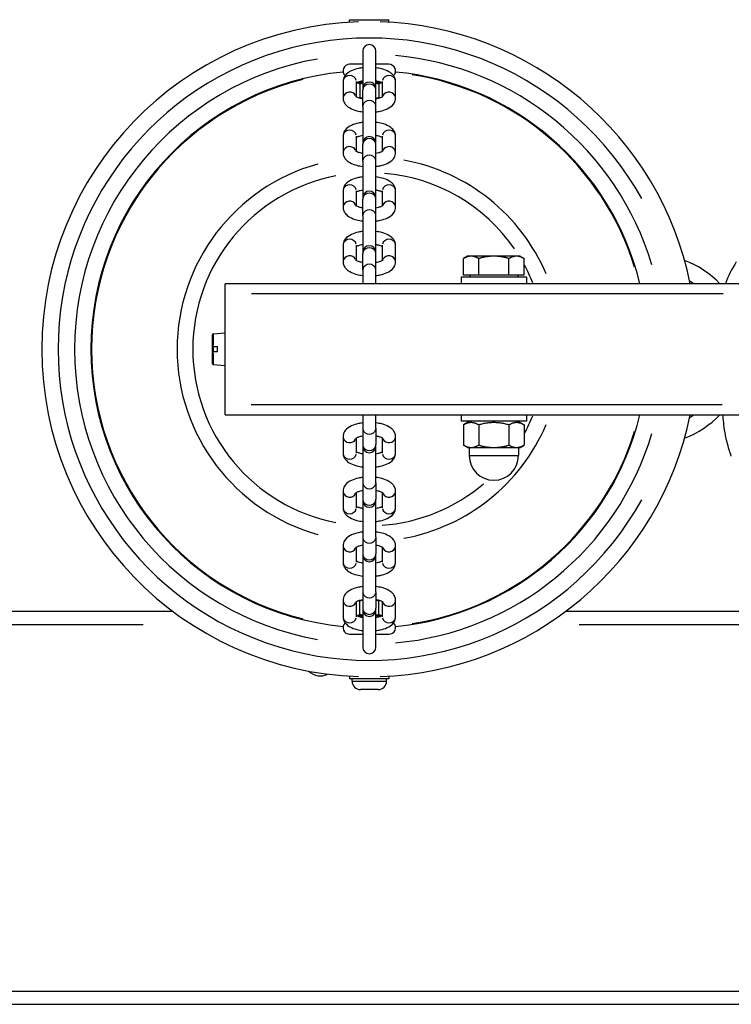
# Model space of a CAD drawing. Units: millimetres. Extents: x -1880 to 1880, y -2080 to 1830.
# Drawn here: x -57 to 160, y 60 to 361 of the extents above; entities that cross this region are included whole.
import ezdxf

# ---------------------------------------------------------------- set-up
doc = ezdxf.new("R2010")
doc.units = ezdxf.units.MM
doc.header["$LTSCALE"] = 35
doc.layers.add('SW_Toestellen', color=2, linetype='Continuous')

msp = doc.modelspace()

# ---------------------------------------------------------------- linework, layer by layer
at = {"layer": 'SW_Toestellen'}
for p, q in [((44, 360.6), (56, 360.6)), ((44, 359.82), (44, 360.6)), ((56, 359.82), (56, 360.6)), ((48, 351), (48, 339.57)), ((52, 339.57), (52, 351)), ((48, 347), (44, 347)), ((56, 347), (52, 347)), ((42, 341.71), (42, 336.67)), ((46, 341.71), (46, 337.12)), ((48, 341.4), (46.27, 341.4)), ((47, 341.66), (47, 341.4)), ((47.11, 340.95), (47.11, 336.85)), ((53.73, 341.4), (52, 341.4)), ((52.89, 340.95), (52.89, 336.85)), ((53, 341.66), (53, 341.4)), ((54, 337.12), (54, 341.71)), ((58, 336.67), (58, 341.71)), ((48, 339.57), (48, 339.1)), ((48, 334.07), (48, 339.1)), ((52, 339.1), (52, 339.57)), ((52, 334.07), (52, 339.1)), ((48, 334.07), (48, 322.91)), ((52, 322.91), (52, 334.07)), ((42, 325.05), (42, 320.01)), ((46, 325.05), (46, 320.46)), ((54, 320.46), (54, 325.05)), ((58, 320.01), (58, 325.05)), ((48, 322.91), (48, 322.45)), ((48, 317.41), (48, 322.45)), ((52, 322.45), (52, 322.91)), ((52, 317.41), (52, 322.45)), ((48, 317.41), (48, 306.26)), ((52, 306.26), (52, 317.41)), ((42, 308.39), (42, 303.36)), ((46, 308.39), (46, 303.8)), ((54, 303.8), (54, 308.39)), ((58, 303.36), (58, 308.39)), ((48, 306.26), (48, 305.79)), ((48, 300.75), (48, 305.79)), ((52, 305.79), (52, 306.26)), ((52, 300.75), (52, 305.79)), ((48, 300.75), (48, 289.6)), ((52, 289.6), (52, 300.75)), ((42, 291.73), (42, 286.7)), ((46, 291.73), (46, 287.15)), ((54, 287.15), (54, 291.73)), ((58, 286.7), (58, 291.73)), ((48, 289.6), (48, 289.13)), ((48, 284.09), (48, 289.13)), ((52, 289.13), (52, 289.6)), ((52, 284.09), (52, 289.13)), ((80, 288.4), (78.76, 287.69)), ((78.76, 282.6), (78.76, 287.69)), ((81.07, 288.4), (80, 288.4)), ((88, 288.4), (81.07, 288.4)), ((83.38, 282.6), (83.38, 287.69)), ((94.93, 288.4), (88, 288.4)), ((92.62, 282.6), (92.62, 287.69)), ((96, 288.4), (94.93, 288.4)), ((96, 288.4), (97.24, 287.69)), ((97.24, 282.6), (97.24, 287.69)), ((48, 284.09), (48, 280)), ((52, 280), (52, 284.09)), ((83.38, 282.6), (78.76, 282.6)), ((80.68, 282.6), (80.68, 282)), ((92.62, 282.6), (83.38, 282.6)), ((97.24, 282.6), (92.62, 282.6)), ((95.31, 282.6), (95.31, 282)), ((166, 280), (6, 280)), ((6, 277), (6, 280)), ((98, 282), (78, 282)), ((78, 282), (78, 280)), ((98, 282), (98, 280)), ((6, 243), (6, 277)), ((14, 277), (158, 277)), ((2.33, 264.68), (6, 265)), ((2.33, 264.67), (2.33, 261.12)), ((2.1, 260.8), (2.1, 264.43)), ((2.1, 260.8), (2.33, 260.8)), ((2.1, 259.2), (2.1, 260.8)), ((2.33, 259.2), (2.1, 259.2)), ((2.1, 255.57), (2.1, 259.2)), ((2.33, 260.72), (2.33, 259.28)), ((2.33, 258.88), (2.33, 255.33)), ((3.7, 259.2), (3.7, 260.8)), ((2.33, 255.32), (6, 255)), ((6, 240), (6, 243)), ((157.69, 243), (13.98, 243)), ((6, 240), (165.92, 240)), ((48, 240), (48, 235.91)), ((52, 235.91), (52, 240)), ((78, 240), (78, 238)), ((98, 238), (78, 238)), ((80.7, 238), (78.76, 236.88)), ((95.3, 238), (97.24, 236.88)), ((98, 240), (98, 238)), ((48, 235.91), (48, 230.87)), ((52, 235.91), (52, 230.87)), ((78.76, 236.88), (78.76, 230.71)), ((83.38, 236.88), (83.38, 230.71)), ((92.62, 236.88), (92.62, 230.71)), ((97.24, 236.88), (97.24, 230.71)), ((42, 233.3), (42, 228.27)), ((46, 232.85), (46, 228.27)), ((54, 228.27), (54, 232.85)), ((58, 228.27), (58, 233.3)), ((48, 230.87), (48, 230.4)), ((48, 230.4), (48, 219.25)), ((52, 230.4), (52, 230.87)), ((52, 219.25), (52, 230.4)), ((80, 230), (78.76, 230.71)), ((80, 230), (81.07, 230)), ((80.5, 230), (80.5, 227.5)), ((81.07, 230), (88, 230)), ((88, 230), (94.93, 230)), ((94.93, 230), (96, 230)), ((95.5, 230), (95.5, 227.5)), ((96, 230), (97.24, 230.71)), ((80.59, 227.5), (95.41, 227.5)), ((42, 216.64), (42, 211.61)), ((48, 219.25), (48, 214.21)), ((52, 219.25), (52, 214.21)), ((58, 211.61), (58, 216.64)), ((46, 216.2), (46, 211.61)), ((48, 214.21), (48, 213.74)), ((48, 213.74), (48, 202.59)), ((52, 213.74), (52, 214.21)), ((52, 202.59), (52, 213.74)), ((54, 211.61), (54, 216.2)), ((48, 202.59), (48, 197.55)), ((52, 202.59), (52, 197.55)), ((42, 199.99), (42, 194.95)), ((46, 199.54), (46, 194.95)), ((54, 194.95), (54, 199.54)), ((58, 194.95), (58, 199.99)), ((48, 197.55), (48, 197.09)), ((48, 197.09), (48, 185.93)), ((52, 197.09), (52, 197.55)), ((52, 185.93), (52, 197.09)), ((48, 185.93), (48, 180.9)), ((52, 185.93), (52, 180.9)), ((42, 183.33), (42, 178.29)), ((46, 182.88), (46, 178.29)), ((47.11, 179.05), (47.11, 183.15)), ((48, 180.9), (48, 180.43)), ((48, 180.43), (48, 169)), ((52, 180.43), (52, 180.9)), ((52, 169), (52, 180.43)), ((52.89, 179.05), (52.89, 183.15)), ((54, 178.29), (54, 182.88)), ((58, 178.29), (58, 183.33)), ((-260, 180), (-10, 180)), ((46.27, 178.6), (48, 178.6)), ((47, 178.34), (47, 178.6)), ((52, 178.6), (53.73, 178.6)), ((53, 178.34), (53, 178.6)), ((110, 180), (218.68, 180)), ((-285.21, 176), (-19.05, 176)), ((114.05, 176), (290.21, 176)), ((44, 173), (48, 173)), ((52, 173), (56, 173)), ((44, 160.18), (44, 159.4)), ((56, 159.4), (44, 159.4)), ((44.75, 158.66), (44.75, 159.4)), ((55.25, 158.66), (55.25, 159.4)), ((56, 160.18), (56, 159.4)), ((44.81, 158.66), (55.19, 158.66)), ((52.69, 156.1), (47.31, 156.1)), ((-270, 64), (270, 64)), ((-260, 60), (260, 60))]:
    msp.add_line(p, q, dxfattribs=at)
for centre, radius, start, end in [((50, 260), 100, 91.9006, 268.0994), ((50, 260), 100, 11.537, 88.0994), ((50, 260), 95, 28.9379, 331.0621), ((50, 351), 2, 0, 180), ((50, 260), 90, 16.6339, 84.9323), ((50, 260), 90, 100.146, 259.854), ((44, 345), 2, 90, 226.7349), ((56, 345), 2, 313.2651, 90), ((50, 260), 85, 95.3767, 264.6233), ((50, 260), 85, 13.609, 84.6233), ((50, 260), 84.78, 17.1945, 81.0953), ((50, 260), 84.78, 103.8192, 256.1808), ((50, 339.57), 2, 0, 180), ((50, 322.91), 2, 0, 180), ((50, 260), 58.67, 105.5128, 254.4872), ((50, 260), 58.67, 23.0724, 79.6219), ((50, 260), 53.89, 100.9143, 259.0857), ((50, 260), 53.89, 34.6079, 85.0696), ((50, 306.26), 2, 0, 180), ((50, 289.6), 2, 0, 180), ((50, 260), 53.89, 22.135, 28.4172), ((136, 260), 29, 43.6028, 69.3016), ((2.35, 264.43), 0.25, 95, 180), ((2.35, 255.57), 0.25, 180, 265), ((50, 260), 100, 271.9006, 348.463), ((50, 260), 85, 275.3767, 346.391), ((50, 260), 53.89, 331.5828, 337.865), ((136, 260), 29, 290.6984, 316.3972), ((50, 260), 58.67, 280.3781, 336.9276), ((50, 260), 84.78, 278.9047, 342.8055), ((50, 260), 90, 275.0677, 343.3661), ((50, 230.4), 2, 180, 0), ((88, 227.5), 7.5, 180, 0), ((50, 260), 53.89, 274.1394, 310.363), ((50, 213.74), 2, 180, 0), ((50, 197.09), 2, 180, 0), ((50, 180.43), 2, 180, 0), ((44, 175), 2, 133.2651, 270), ((56, 175), 2, 270, 46.7349), ((50, 169), 2, 180, 0), ((35, 165), 4.75, 223.7925, 298.2623), ((47.31, 158.66), 2.56, 180, 270), ((52.69, 158.66), 2.56, 270, 0)]:
    msp.add_arc(centre, radius, start, end, dxfattribs=at)
for centre, major_axis, start_param, end_param in [((44, 341.71), (-2, 0), 3.298672, 6.126106), ((56, 341.71), (2, 0), 0.15708, 2.984513), ((50, 339.1), (2, 0), 0.15708, 2.984513), ((44, 336.67), (-2, 0), 3.55557, 6.139627), ((56, 336.67), (2, 0), 0.143559, 2.727615), ((50, 334.07), (2, 0), 0.15708, 2.984513), ((44, 325.05), (-2, 0), 3.298672, 6.126106), ((56, 325.05), (2, 0), 0.15708, 2.984513), ((44, 320.01), (-2, 0), 3.55557, 6.139627), ((50, 322.45), (2, 0), 0.15708, 2.984513), ((56, 320.01), (2, 0), 0.143559, 2.727615), ((50, 317.41), (2, 0), 0.15708, 2.984513), ((44, 308.39), (-2, 0), 3.298672, 6.126106), ((56, 308.39), (2, 0), 0.15708, 2.984513), ((50, 305.79), (2, 0), 0.15708, 2.984513), ((44, 303.36), (-2, 0), 3.55557, 6.139627), ((56, 303.36), (2, 0), 0.143559, 2.727615), ((50, 300.75), (2, 0), 0.15708, 2.984513), ((44, 291.73), (-2, 0), 3.298672, 6.126106), ((56, 291.73), (2, 0), 0.15708, 2.984513), ((44, 286.7), (-2, 0), 3.55557, 6.139627), ((50, 289.13), (2, 0), 0.15708, 2.984513), ((56, 286.7), (2, 0), 0.143559, 2.727615), ((50, 284.09), (2, 0), 0.15708, 2.984513), ((50, 235.91), (-2, 0), 0.15708, 2.984513), ((44, 233.3), (-2, 0), 0.143559, 2.727615), ((56, 233.3), (2, 0), 3.55557, 6.139627), ((50, 230.87), (-2, 0), 0.15708, 2.984513), ((44, 228.27), (-2, 0), 0.15708, 2.984513), ((56, 228.27), (2, 0), 3.298672, 6.126106), ((50, 219.25), (-2, 0), 0.15708, 2.984513), ((44, 216.64), (-2, 0), 0.143559, 2.727615), ((50, 214.21), (-2, 0), 0.15708, 2.984513), ((56, 216.64), (2, 0), 3.55557, 6.139627), ((44, 211.61), (-2, 0), 0.15708, 2.984513), ((56, 211.61), (2, 0), 3.298672, 6.126106), ((50, 202.59), (-2, 0), 0.15708, 2.984513), ((44, 199.99), (-2, 0), 0.143559, 2.727615), ((56, 199.99), (2, 0), 3.55557, 6.139627), ((50, 197.55), (-2, 0), 0.15708, 2.984513), ((44, 194.95), (-2, 0), 0.15708, 2.984513), ((56, 194.95), (2, 0), 3.298672, 6.126106), ((50, 185.93), (-2, 0), 0.15708, 2.984513), ((44, 183.33), (-2, 0), 0.143559, 2.727615), ((50, 180.9), (-2, 0), 0.15708, 2.984513), ((56, 183.33), (2, 0), 3.55557, 6.139627), ((44, 178.29), (-2, 0), 0.15708, 2.984513), ((56, 178.29), (2, 0), 3.298672, 6.126106)]:
    msp.add_ellipse(centre, major_axis=major_axis, ratio=0.921916, start_param=start_param, end_param=end_param, dxfattribs=at)
for points, knots in [([(48, 345.91), (47.55, 345.86), (47.1, 345.79), (45.91, 345.53), (45.19, 345.31), (43.83, 344.67), (43.17, 344.26), (42.35, 343.18), (42.11, 342.68), (42.01, 341.98), (42, 341.84), (42, 341.71)], [5.0107, 5.0107, 5.0107, 5.0107, 5.218031, 5.218031, 5.590191, 5.590191, 5.99708, 5.99708, 6.228714, 6.228714, 6.283185, 6.283185, 6.283185, 6.283185]), ([(58, 341.71), (58, 342.09), (57.92, 342.47), (57.63, 343.19), (57.41, 343.51), (56.82, 344.18), (56.42, 344.48), (55.34, 345.11), (54.61, 345.38), (53.24, 345.73), (52.63, 345.84), (52, 345.91)], [3.141593, 3.141593, 3.141593, 3.141593, 3.29572, 3.29572, 3.471717, 3.471717, 3.729333, 3.729333, 4.126479, 4.126479, 4.414078, 4.414078, 4.414078, 4.414078]), ([(48, 341.88), (47.7, 341.83), (47.43, 341.77), (46.83, 341.62), (46.54, 341.52), (46.18, 341.36), (46.08, 341.31), (46, 341.26)], [5.1095422, 5.1095422, 5.1095422, 5.1095422, 5.3001813, 5.3001813, 5.5577822, 5.5577822, 5.7026745, 5.7026745, 5.7026745, 5.7026745]), ([(54, 341.26), (53.98, 341.27), (53.96, 341.28), (53.81, 341.36), (53.64, 341.44), (53.17, 341.61), (52.87, 341.7), (52.37, 341.81), (52.19, 341.85), (52, 341.88)], [3.7221035, 3.7221035, 3.7221035, 3.7221035, 3.7555766, 3.7555766, 3.9582706, 3.9582706, 4.1952946, 4.1952946, 4.3152358, 4.3152358, 4.3152358, 4.3152358]), ([(45.82, 337.25), (45.82, 337.25), (45.83, 337.24), (45.88, 337.2), (45.95, 337.14), (46.19, 337.01), (46.36, 336.93), (46.83, 336.77), (47.13, 336.68), (47.63, 336.57), (47.81, 336.53), (48, 336.5)], [0.3598787, 0.3598787, 0.3598787, 0.3598787, 0.440596, 0.440596, 0.6139839, 0.6139839, 0.8166779, 0.8166779, 1.0537019, 1.0537019, 1.1736432, 1.1736432, 1.1736432, 1.1736432]), ([(52, 336.5), (52.3, 336.55), (52.57, 336.61), (53.17, 336.76), (53.46, 336.86), (53.88, 337.05), (54.03, 337.13), (54.16, 337.22), (54.18, 337.25), (54.18, 337.25)], [1.9679495, 1.9679495, 1.9679495, 1.9679495, 2.1585887, 2.1585887, 2.4161896, 2.4161896, 2.6387885, 2.6387885, 2.781714, 2.781714, 2.781714, 2.781714]), ([(42, 336.67), (42, 336.29), (42.08, 335.91), (42.37, 335.19), (42.59, 334.86), (43.18, 334.2), (43.58, 333.9), (44.66, 333.27), (45.39, 333), (46.76, 332.65), (47.37, 332.54), (48, 332.46)], [0, 0, 0, 0, 0.154127, 0.154127, 0.330124, 0.330124, 0.58774, 0.58774, 0.984886, 0.984886, 1.272485, 1.272485, 1.272485, 1.272485]), ([(52, 332.46), (52.45, 332.52), (52.9, 332.59), (54.09, 332.85), (54.81, 333.07), (56.17, 333.71), (56.83, 334.12), (57.65, 335.2), (57.89, 335.7), (57.99, 336.4), (58, 336.54), (58, 336.67)], [1.869107, 1.869107, 1.869107, 1.869107, 2.076438, 2.076438, 2.448598, 2.448598, 2.855487, 2.855487, 3.087121, 3.087121, 3.141593, 3.141593, 3.141593, 3.141593]), ([(48, 329.26), (47.55, 329.2), (47.1, 329.13), (45.91, 328.87), (45.19, 328.65), (43.83, 328.01), (43.17, 327.6), (42.35, 326.52), (42.11, 326.02), (42.01, 325.32), (42, 325.19), (42, 325.05)], [5.0107, 5.0107, 5.0107, 5.0107, 5.218031, 5.218031, 5.590191, 5.590191, 5.99708, 5.99708, 6.228714, 6.228714, 6.283185, 6.283185, 6.283185, 6.283185]), ([(58, 325.05), (58, 325.43), (57.92, 325.82), (57.63, 326.53), (57.41, 326.86), (56.82, 327.52), (56.42, 327.82), (55.34, 328.45), (54.61, 328.72), (53.24, 329.07), (52.63, 329.18), (52, 329.26)], [3.141593, 3.141593, 3.141593, 3.141593, 3.29572, 3.29572, 3.471717, 3.471717, 3.729333, 3.729333, 4.126479, 4.126479, 4.414078, 4.414078, 4.414078, 4.414078]), ([(48, 325.22), (47.7, 325.17), (47.43, 325.11), (46.83, 324.96), (46.54, 324.86), (46.18, 324.7), (46.08, 324.65), (46, 324.6)], [5.1095422, 5.1095422, 5.1095422, 5.1095422, 5.3001813, 5.3001813, 5.5577822, 5.5577822, 5.7026745, 5.7026745, 5.7026745, 5.7026745]), ([(54, 324.6), (53.98, 324.61), (53.96, 324.62), (53.81, 324.71), (53.64, 324.79), (53.17, 324.96), (52.87, 325.04), (52.37, 325.15), (52.19, 325.19), (52, 325.22)], [3.7221035, 3.7221035, 3.7221035, 3.7221035, 3.7555766, 3.7555766, 3.9582706, 3.9582706, 4.1952946, 4.1952946, 4.3152358, 4.3152358, 4.3152358, 4.3152358]), ([(42, 320.01), (42, 319.63), (42.08, 319.25), (42.37, 318.53), (42.59, 318.21), (43.18, 317.54), (43.58, 317.24), (44.66, 316.61), (45.39, 316.34), (46.76, 315.99), (47.37, 315.88), (48, 315.81)], [0, 0, 0, 0, 0.154127, 0.154127, 0.330124, 0.330124, 0.58774, 0.58774, 0.984886, 0.984886, 1.272485, 1.272485, 1.272485, 1.272485]), ([(45.82, 320.59), (45.82, 320.59), (45.83, 320.58), (45.88, 320.54), (45.95, 320.49), (46.19, 320.36), (46.36, 320.28), (46.83, 320.11), (47.13, 320.02), (47.63, 319.91), (47.81, 319.87), (48, 319.84)], [0.3598787, 0.3598787, 0.3598787, 0.3598787, 0.440596, 0.440596, 0.6139839, 0.6139839, 0.8166779, 0.8166779, 1.0537019, 1.0537019, 1.1736432, 1.1736432, 1.1736432, 1.1736432]), ([(52, 319.84), (52.3, 319.89), (52.57, 319.95), (53.17, 320.1), (53.46, 320.21), (53.88, 320.39), (54.03, 320.47), (54.16, 320.56), (54.18, 320.59), (54.18, 320.59)], [1.9679495, 1.9679495, 1.9679495, 1.9679495, 2.1585887, 2.1585887, 2.4161896, 2.4161896, 2.6387885, 2.6387885, 2.781714, 2.781714, 2.781714, 2.781714]), ([(52, 315.81), (52.45, 315.86), (52.9, 315.93), (54.09, 316.19), (54.81, 316.41), (56.17, 317.05), (56.83, 317.46), (57.65, 318.54), (57.89, 319.04), (57.99, 319.74), (58, 319.88), (58, 320.01)], [1.869107, 1.869107, 1.869107, 1.869107, 2.076438, 2.076438, 2.448598, 2.448598, 2.855487, 2.855487, 3.087121, 3.087121, 3.141593, 3.141593, 3.141593, 3.141593]), ([(48, 312.6), (47.55, 312.55), (47.1, 312.47), (45.91, 312.22), (45.19, 311.99), (43.83, 311.36), (43.17, 310.94), (42.35, 309.87), (42.11, 309.36), (42.01, 308.66), (42, 308.53), (42, 308.39)], [5.0107, 5.0107, 5.0107, 5.0107, 5.218031, 5.218031, 5.590191, 5.590191, 5.99708, 5.99708, 6.228714, 6.228714, 6.283185, 6.283185, 6.283185, 6.283185]), ([(58, 308.39), (58, 308.78), (57.92, 309.16), (57.63, 309.88), (57.41, 310.2), (56.82, 310.87), (56.42, 311.16), (55.34, 311.79), (54.61, 312.06), (53.24, 312.41), (52.63, 312.52), (52, 312.6)], [3.141593, 3.141593, 3.141593, 3.141593, 3.29572, 3.29572, 3.471717, 3.471717, 3.729333, 3.729333, 4.126479, 4.126479, 4.414078, 4.414078, 4.414078, 4.414078]), ([(48, 308.56), (47.7, 308.51), (47.43, 308.45), (46.83, 308.3), (46.54, 308.2), (46.18, 308.05), (46.08, 307.99), (46, 307.94)], [5.1095422, 5.1095422, 5.1095422, 5.1095422, 5.3001813, 5.3001813, 5.5577822, 5.5577822, 5.7026745, 5.7026745, 5.7026745, 5.7026745]), ([(54, 307.94), (53.98, 307.96), (53.96, 307.97), (53.81, 308.05), (53.64, 308.13), (53.17, 308.3), (52.87, 308.38), (52.37, 308.5), (52.19, 308.53), (52, 308.56)], [3.7221035, 3.7221035, 3.7221035, 3.7221035, 3.7555766, 3.7555766, 3.9582706, 3.9582706, 4.1952946, 4.1952946, 4.3152358, 4.3152358, 4.3152358, 4.3152358]), ([(45.82, 303.93), (45.82, 303.93), (45.83, 303.92), (45.88, 303.88), (45.95, 303.83), (46.19, 303.7), (46.36, 303.62), (46.83, 303.45), (47.13, 303.36), (47.63, 303.25), (47.81, 303.22), (48, 303.19)], [0.3598787, 0.3598787, 0.3598787, 0.3598787, 0.440596, 0.440596, 0.6139839, 0.6139839, 0.8166779, 0.8166779, 1.0537019, 1.0537019, 1.1736432, 1.1736432, 1.1736432, 1.1736432]), ([(52, 303.19), (52.3, 303.23), (52.57, 303.29), (53.17, 303.45), (53.46, 303.55), (53.88, 303.73), (54.03, 303.81), (54.16, 303.91), (54.18, 303.93), (54.18, 303.93)], [1.9679495, 1.9679495, 1.9679495, 1.9679495, 2.1585887, 2.1585887, 2.4161896, 2.4161896, 2.6387885, 2.6387885, 2.781714, 2.781714, 2.781714, 2.781714]), ([(42, 303.36), (42, 302.97), (42.08, 302.59), (42.37, 301.87), (42.59, 301.55), (43.18, 300.88), (43.58, 300.59), (44.66, 299.96), (45.39, 299.69), (46.76, 299.33), (47.37, 299.22), (48, 299.15)], [0, 0, 0, 0, 0.154127, 0.154127, 0.330124, 0.330124, 0.58774, 0.58774, 0.984886, 0.984886, 1.272485, 1.272485, 1.272485, 1.272485]), ([(52, 299.15), (52.45, 299.2), (52.9, 299.27), (54.09, 299.53), (54.81, 299.75), (56.17, 300.39), (56.83, 300.8), (57.65, 301.88), (57.89, 302.38), (57.99, 303.08), (58, 303.22), (58, 303.36)], [1.869107, 1.869107, 1.869107, 1.869107, 2.076438, 2.076438, 2.448598, 2.448598, 2.855487, 2.855487, 3.087121, 3.087121, 3.141593, 3.141593, 3.141593, 3.141593]), ([(48, 295.94), (47.55, 295.89), (47.1, 295.81), (45.91, 295.56), (45.19, 295.33), (43.83, 294.7), (43.17, 294.29), (42.35, 293.21), (42.11, 292.71), (42.01, 292.01), (42, 291.87), (42, 291.73)], [5.0107, 5.0107, 5.0107, 5.0107, 5.218031, 5.218031, 5.590191, 5.590191, 5.99708, 5.99708, 6.228714, 6.228714, 6.283185, 6.283185, 6.283185, 6.283185]), ([(58, 291.73), (58, 292.12), (57.92, 292.5), (57.63, 293.22), (57.41, 293.54), (56.82, 294.21), (56.42, 294.5), (55.34, 295.13), (54.61, 295.4), (53.24, 295.76), (52.63, 295.87), (52, 295.94)], [3.141593, 3.141593, 3.141593, 3.141593, 3.29572, 3.29572, 3.471717, 3.471717, 3.729333, 3.729333, 4.126479, 4.126479, 4.414078, 4.414078, 4.414078, 4.414078]), ([(48, 291.9), (47.7, 291.86), (47.43, 291.8), (46.83, 291.64), (46.54, 291.54), (46.18, 291.39), (46.08, 291.33), (46, 291.29)], [5.1095422, 5.1095422, 5.1095422, 5.1095422, 5.3001813, 5.3001813, 5.5577822, 5.5577822, 5.7026745, 5.7026745, 5.7026745, 5.7026745]), ([(54, 291.29), (53.98, 291.3), (53.96, 291.31), (53.81, 291.39), (53.64, 291.47), (53.17, 291.64), (52.87, 291.73), (52.37, 291.84), (52.19, 291.87), (52, 291.9)], [3.7221035, 3.7221035, 3.7221035, 3.7221035, 3.7555766, 3.7555766, 3.9582706, 3.9582706, 4.1952946, 4.1952946, 4.3152358, 4.3152358, 4.3152358, 4.3152358]), ([(42, 286.7), (42, 286.31), (42.08, 285.93), (42.37, 285.21), (42.59, 284.89), (43.18, 284.22), (43.58, 283.93), (44.66, 283.3), (45.39, 283.03), (46.76, 282.68), (47.37, 282.57), (48, 282.49)], [0, 0, 0, 0, 0.154127, 0.154127, 0.330124, 0.330124, 0.58774, 0.58774, 0.984886, 0.984886, 1.272485, 1.272485, 1.272485, 1.272485]), ([(45.82, 287.27), (45.82, 287.27), (45.83, 287.26), (45.88, 287.22), (45.95, 287.17), (46.19, 287.04), (46.36, 286.96), (46.83, 286.79), (47.13, 286.7), (47.63, 286.59), (47.81, 286.56), (48, 286.53)], [0.3598787, 0.3598787, 0.3598787, 0.3598787, 0.440596, 0.440596, 0.6139839, 0.6139839, 0.8166779, 0.8166779, 1.0537019, 1.0537019, 1.1736432, 1.1736432, 1.1736432, 1.1736432]), ([(52, 286.53), (52.3, 286.58), (52.57, 286.63), (53.17, 286.79), (53.46, 286.89), (53.88, 287.07), (54.03, 287.16), (54.16, 287.25), (54.18, 287.27), (54.18, 287.27)], [1.9679495, 1.9679495, 1.9679495, 1.9679495, 2.1585887, 2.1585887, 2.4161896, 2.4161896, 2.6387885, 2.6387885, 2.781714, 2.781714, 2.781714, 2.781714]), ([(52, 282.49), (52.45, 282.54), (52.9, 282.62), (54.09, 282.87), (54.81, 283.1), (56.17, 283.73), (56.83, 284.15), (57.65, 285.22), (57.89, 285.73), (57.99, 286.43), (58, 286.56), (58, 286.7)], [1.869107, 1.869107, 1.869107, 1.869107, 2.076438, 2.076438, 2.448598, 2.448598, 2.855487, 2.855487, 3.087121, 3.087121, 3.141593, 3.141593, 3.141593, 3.141593]), ([(48, 237.51), (47.55, 237.46), (47.1, 237.38), (45.91, 237.13), (45.19, 236.9), (43.83, 236.27), (43.17, 235.85), (42.35, 234.78), (42.11, 234.27), (42.01, 233.57), (42, 233.44), (42, 233.3)], [1.869107, 1.869107, 1.869107, 1.869107, 2.076438, 2.076438, 2.448598, 2.448598, 2.855487, 2.855487, 3.087121, 3.087121, 3.141593, 3.141593, 3.141593, 3.141593]), ([(58, 233.3), (58, 233.69), (57.92, 234.07), (57.63, 234.79), (57.41, 235.11), (56.82, 235.78), (56.42, 236.07), (55.34, 236.7), (54.61, 236.97), (53.24, 237.32), (52.63, 237.43), (52, 237.51)], [0, 0, 0, 0, 0.154127, 0.154127, 0.330124, 0.330124, 0.58774, 0.58774, 0.984886, 0.984886, 1.272485, 1.272485, 1.272485, 1.272485]), ([(160.5, 227.37), (160.24, 228.07), (160.05, 228.65), (159.3, 231.06), (159.01, 232.41), (158.31, 236.03), (158.12, 237.85), (157.98, 239.65), (157.96, 239.83), (157.95, 240)], [123.490103, 123.490103, 123.490103, 123.490103, 124.416663, 124.416663, 127.614212, 127.614212, 133.760732, 133.760732, 134.452094, 134.452094, 134.452094, 134.452094]), ([(48, 233.47), (47.7, 233.42), (47.43, 233.37), (46.83, 233.21), (46.54, 233.11), (46.12, 232.93), (45.97, 232.84), (45.84, 232.75), (45.82, 232.73), (45.82, 232.73)], [1.9679495, 1.9679495, 1.9679495, 1.9679495, 2.1585887, 2.1585887, 2.4161896, 2.4161896, 2.6387885, 2.6387885, 2.781714, 2.781714, 2.781714, 2.781714]), ([(54.18, 232.73), (54.18, 232.73), (54.17, 232.74), (54.12, 232.78), (54.05, 232.83), (53.81, 232.96), (53.64, 233.04), (53.17, 233.21), (52.87, 233.3), (52.37, 233.41), (52.19, 233.44), (52, 233.47)], [0.3598787, 0.3598787, 0.3598787, 0.3598787, 0.440596, 0.440596, 0.6139839, 0.6139839, 0.8166779, 0.8166779, 1.0537019, 1.0537019, 1.1736432, 1.1736432, 1.1736432, 1.1736432]), ([(46, 228.71), (46.02, 228.7), (46.04, 228.69), (46.19, 228.61), (46.36, 228.53), (46.83, 228.36), (47.13, 228.27), (47.63, 228.16), (47.81, 228.13), (48, 228.1)], [3.7221035, 3.7221035, 3.7221035, 3.7221035, 3.7555766, 3.7555766, 3.9582706, 3.9582706, 4.1952946, 4.1952946, 4.3152358, 4.3152358, 4.3152358, 4.3152358]), ([(52, 228.1), (52.3, 228.14), (52.57, 228.2), (53.17, 228.36), (53.46, 228.46), (53.82, 228.61), (53.92, 228.67), (54, 228.71)], [5.1095422, 5.1095422, 5.1095422, 5.1095422, 5.3001813, 5.3001813, 5.5577822, 5.5577822, 5.7026745, 5.7026745, 5.7026745, 5.7026745]), ([(42, 228.27), (42, 227.88), (42.08, 227.5), (42.37, 226.78), (42.59, 226.46), (43.18, 225.79), (43.58, 225.5), (44.66, 224.87), (45.39, 224.6), (46.76, 224.24), (47.37, 224.13), (48, 224.06)], [3.141593, 3.141593, 3.141593, 3.141593, 3.29572, 3.29572, 3.471717, 3.471717, 3.729333, 3.729333, 4.126479, 4.126479, 4.414078, 4.414078, 4.414078, 4.414078]), ([(52, 224.06), (52.45, 224.11), (52.9, 224.19), (54.09, 224.44), (54.81, 224.67), (56.17, 225.3), (56.83, 225.71), (57.65, 226.79), (57.89, 227.29), (57.99, 227.99), (58, 228.13), (58, 228.27)], [5.0107, 5.0107, 5.0107, 5.0107, 5.218031, 5.218031, 5.590191, 5.590191, 5.99708, 5.99708, 6.228714, 6.228714, 6.283185, 6.283185, 6.283185, 6.283185]), ([(48, 220.85), (47.55, 220.8), (47.1, 220.73), (45.91, 220.47), (45.19, 220.25), (43.83, 219.61), (43.17, 219.2), (42.35, 218.12), (42.11, 217.62), (42.01, 216.92), (42, 216.78), (42, 216.64)], [1.869107, 1.869107, 1.869107, 1.869107, 2.076438, 2.076438, 2.448598, 2.448598, 2.855487, 2.855487, 3.087121, 3.087121, 3.141593, 3.141593, 3.141593, 3.141593]), ([(58, 216.64), (58, 217.03), (57.92, 217.41), (57.63, 218.13), (57.41, 218.45), (56.82, 219.12), (56.42, 219.41), (55.34, 220.04), (54.61, 220.31), (53.24, 220.67), (52.63, 220.78), (52, 220.85)], [0, 0, 0, 0, 0.154127, 0.154127, 0.330124, 0.330124, 0.58774, 0.58774, 0.984886, 0.984886, 1.272485, 1.272485, 1.272485, 1.272485]), ([(48, 216.81), (47.7, 216.77), (47.43, 216.71), (46.83, 216.55), (46.54, 216.45), (46.12, 216.27), (45.97, 216.19), (45.84, 216.09), (45.82, 216.07), (45.82, 216.07)], [1.9679495, 1.9679495, 1.9679495, 1.9679495, 2.1585887, 2.1585887, 2.4161896, 2.4161896, 2.6387885, 2.6387885, 2.781714, 2.781714, 2.781714, 2.781714]), ([(54.18, 216.07), (54.18, 216.07), (54.17, 216.08), (54.12, 216.12), (54.05, 216.17), (53.81, 216.3), (53.64, 216.38), (53.17, 216.55), (52.87, 216.64), (52.37, 216.75), (52.19, 216.78), (52, 216.81)], [0.3598787, 0.3598787, 0.3598787, 0.3598787, 0.440596, 0.440596, 0.6139839, 0.6139839, 0.8166779, 0.8166779, 1.0537019, 1.0537019, 1.1736432, 1.1736432, 1.1736432, 1.1736432]), ([(42, 211.61), (42, 211.22), (42.08, 210.84), (42.37, 210.12), (42.59, 209.8), (43.18, 209.13), (43.58, 208.84), (44.66, 208.21), (45.39, 207.94), (46.76, 207.59), (47.37, 207.48), (48, 207.4)], [3.141593, 3.141593, 3.141593, 3.141593, 3.29572, 3.29572, 3.471717, 3.471717, 3.729333, 3.729333, 4.126479, 4.126479, 4.414078, 4.414078, 4.414078, 4.414078]), ([(46, 212.06), (46.02, 212.04), (46.04, 212.03), (46.19, 211.95), (46.36, 211.87), (46.83, 211.7), (47.13, 211.62), (47.63, 211.5), (47.81, 211.47), (48, 211.44)], [3.7221035, 3.7221035, 3.7221035, 3.7221035, 3.7555766, 3.7555766, 3.9582706, 3.9582706, 4.1952946, 4.1952946, 4.3152358, 4.3152358, 4.3152358, 4.3152358]), ([(52, 211.44), (52.3, 211.49), (52.57, 211.55), (53.17, 211.7), (53.46, 211.8), (53.82, 211.95), (53.92, 212.01), (54, 212.06)], [5.1095422, 5.1095422, 5.1095422, 5.1095422, 5.3001813, 5.3001813, 5.5577822, 5.5577822, 5.7026745, 5.7026745, 5.7026745, 5.7026745]), ([(52, 207.4), (52.45, 207.45), (52.9, 207.53), (54.09, 207.78), (54.81, 208.01), (56.17, 208.64), (56.83, 209.06), (57.65, 210.13), (57.89, 210.64), (57.99, 211.34), (58, 211.47), (58, 211.61)], [5.0107, 5.0107, 5.0107, 5.0107, 5.218031, 5.218031, 5.590191, 5.590191, 5.99708, 5.99708, 6.228714, 6.228714, 6.283185, 6.283185, 6.283185, 6.283185]), ([(48, 204.19), (47.55, 204.14), (47.1, 204.07), (45.91, 203.81), (45.19, 203.59), (43.83, 202.95), (43.17, 202.54), (42.35, 201.46), (42.11, 200.96), (42.01, 200.26), (42, 200.12), (42, 199.99)], [1.869107, 1.869107, 1.869107, 1.869107, 2.076438, 2.076438, 2.448598, 2.448598, 2.855487, 2.855487, 3.087121, 3.087121, 3.141593, 3.141593, 3.141593, 3.141593]), ([(58, 199.99), (58, 200.37), (57.92, 200.75), (57.63, 201.47), (57.41, 201.79), (56.82, 202.46), (56.42, 202.76), (55.34, 203.39), (54.61, 203.66), (53.24, 204.01), (52.63, 204.12), (52, 204.19)], [0, 0, 0, 0, 0.154127, 0.154127, 0.330124, 0.330124, 0.58774, 0.58774, 0.984886, 0.984886, 1.272485, 1.272485, 1.272485, 1.272485]), ([(48, 200.16), (47.7, 200.11), (47.43, 200.05), (46.83, 199.9), (46.54, 199.79), (46.12, 199.61), (45.97, 199.53), (45.84, 199.44), (45.82, 199.41), (45.82, 199.41)], [1.9679495, 1.9679495, 1.9679495, 1.9679495, 2.1585887, 2.1585887, 2.4161896, 2.4161896, 2.6387885, 2.6387885, 2.781714, 2.781714, 2.781714, 2.781714]), ([(54.18, 199.41), (54.18, 199.41), (54.17, 199.42), (54.12, 199.46), (54.05, 199.51), (53.81, 199.64), (53.64, 199.72), (53.17, 199.89), (52.87, 199.98), (52.37, 200.09), (52.19, 200.13), (52, 200.16)], [0.3598787, 0.3598787, 0.3598787, 0.3598787, 0.440596, 0.440596, 0.6139839, 0.6139839, 0.8166779, 0.8166779, 1.0537019, 1.0537019, 1.1736432, 1.1736432, 1.1736432, 1.1736432]), ([(46, 195.4), (46.02, 195.39), (46.04, 195.38), (46.19, 195.29), (46.36, 195.21), (46.83, 195.04), (47.13, 194.96), (47.63, 194.85), (47.81, 194.81), (48, 194.78)], [3.7221035, 3.7221035, 3.7221035, 3.7221035, 3.7555766, 3.7555766, 3.9582706, 3.9582706, 4.1952946, 4.1952946, 4.3152358, 4.3152358, 4.3152358, 4.3152358]), ([(52, 194.78), (52.3, 194.83), (52.57, 194.89), (53.17, 195.04), (53.46, 195.14), (53.82, 195.3), (53.92, 195.35), (54, 195.4)], [5.1095422, 5.1095422, 5.1095422, 5.1095422, 5.3001813, 5.3001813, 5.5577822, 5.5577822, 5.7026745, 5.7026745, 5.7026745, 5.7026745]), ([(42, 194.95), (42, 194.57), (42.08, 194.18), (42.37, 193.47), (42.59, 193.14), (43.18, 192.48), (43.58, 192.18), (44.66, 191.55), (45.39, 191.28), (46.76, 190.93), (47.37, 190.82), (48, 190.74)], [3.141593, 3.141593, 3.141593, 3.141593, 3.29572, 3.29572, 3.471717, 3.471717, 3.729333, 3.729333, 4.126479, 4.126479, 4.414078, 4.414078, 4.414078, 4.414078]), ([(52, 190.74), (52.45, 190.8), (52.9, 190.87), (54.09, 191.13), (54.81, 191.35), (56.17, 191.99), (56.83, 192.4), (57.65, 193.48), (57.89, 193.98), (57.99, 194.68), (58, 194.81), (58, 194.95)], [5.0107, 5.0107, 5.0107, 5.0107, 5.218031, 5.218031, 5.590191, 5.590191, 5.99708, 5.99708, 6.228714, 6.228714, 6.283185, 6.283185, 6.283185, 6.283185]), ([(48, 187.54), (47.55, 187.48), (47.1, 187.41), (45.91, 187.15), (45.19, 186.93), (43.83, 186.29), (43.17, 185.88), (42.35, 184.8), (42.11, 184.3), (42.01, 183.6), (42, 183.46), (42, 183.33)], [1.869107, 1.869107, 1.869107, 1.869107, 2.076438, 2.076438, 2.448598, 2.448598, 2.855487, 2.855487, 3.087121, 3.087121, 3.141593, 3.141593, 3.141593, 3.141593]), ([(58, 183.33), (58, 183.71), (57.92, 184.09), (57.63, 184.81), (57.41, 185.14), (56.82, 185.8), (56.42, 186.1), (55.34, 186.73), (54.61, 187), (53.24, 187.35), (52.63, 187.46), (52, 187.54)], [0, 0, 0, 0, 0.154127, 0.154127, 0.330124, 0.330124, 0.58774, 0.58774, 0.984886, 0.984886, 1.272485, 1.272485, 1.272485, 1.272485]), ([(48, 183.5), (47.7, 183.45), (47.43, 183.39), (46.83, 183.24), (46.54, 183.14), (46.12, 182.95), (45.97, 182.87), (45.84, 182.78), (45.82, 182.75), (45.82, 182.75)], [1.9679495, 1.9679495, 1.9679495, 1.9679495, 2.1585887, 2.1585887, 2.4161896, 2.4161896, 2.6387885, 2.6387885, 2.781714, 2.781714, 2.781714, 2.781714]), ([(54.18, 182.75), (54.18, 182.75), (54.17, 182.76), (54.12, 182.8), (54.05, 182.86), (53.81, 182.99), (53.64, 183.07), (53.17, 183.23), (52.87, 183.32), (52.37, 183.43), (52.19, 183.47), (52, 183.5)], [0.3598787, 0.3598787, 0.3598787, 0.3598787, 0.440596, 0.440596, 0.6139839, 0.6139839, 0.8166779, 0.8166779, 1.0537019, 1.0537019, 1.1736432, 1.1736432, 1.1736432, 1.1736432]), ([(42, 178.29), (42, 177.91), (42.08, 177.53), (42.37, 176.81), (42.59, 176.49), (43.18, 175.82), (43.58, 175.52), (44.66, 174.89), (45.39, 174.62), (46.76, 174.27), (47.37, 174.16), (48, 174.09)], [3.141593, 3.141593, 3.141593, 3.141593, 3.29572, 3.29572, 3.471717, 3.471717, 3.729333, 3.729333, 4.126479, 4.126479, 4.414078, 4.414078, 4.414078, 4.414078]), ([(46, 178.74), (46.02, 178.73), (46.04, 178.72), (46.19, 178.64), (46.36, 178.56), (46.83, 178.39), (47.13, 178.3), (47.63, 178.19), (47.81, 178.15), (48, 178.12)], [3.7221035, 3.7221035, 3.7221035, 3.7221035, 3.7555766, 3.7555766, 3.9582706, 3.9582706, 4.1952946, 4.1952946, 4.3152358, 4.3152358, 4.3152358, 4.3152358]), ([(52, 178.12), (52.3, 178.17), (52.57, 178.23), (53.17, 178.38), (53.46, 178.48), (53.82, 178.64), (53.92, 178.69), (54, 178.74)], [5.1095422, 5.1095422, 5.1095422, 5.1095422, 5.3001813, 5.3001813, 5.5577822, 5.5577822, 5.7026745, 5.7026745, 5.7026745, 5.7026745]), ([(52, 174.09), (52.45, 174.14), (52.9, 174.21), (54.09, 174.47), (54.81, 174.69), (56.17, 175.33), (56.83, 175.74), (57.65, 176.82), (57.89, 177.32), (57.99, 178.02), (58, 178.16), (58, 178.29)], [5.0107, 5.0107, 5.0107, 5.0107, 5.218031, 5.218031, 5.590191, 5.590191, 5.99708, 5.99708, 6.228714, 6.228714, 6.283185, 6.283185, 6.283185, 6.283185])]:
    msp.add_open_spline(points, degree=3, knots=knots, dxfattribs=at)
for points, weights in [([(47.11, 340.95), (46.61, 341.25), (46.16, 341.35)], [1, 1.02456818231, 1.01733038498]), ([(48, 341.18), (47.57, 341.09), (47.11, 340.95)], [1.01559350785, 1.01096380961, 1]), ([(52.89, 340.95), (52.43, 341.09), (52, 341.18)], [1, 1.01096380961, 1.01559350785]), ([(53.84, 341.35), (53.39, 341.25), (52.89, 340.95)], [1.01733038498, 1.02456818231, 1]), ([(46.92, 336.74), (47.02, 336.79), (47.11, 336.85)], [1.00806226888, 1.00458501185, 1]), ([(47.11, 336.85), (47.57, 336.71), (48, 336.62)], [1, 1.01096380961, 1.01559350785]), ([(52, 336.62), (52.43, 336.71), (52.89, 336.85)], [1.01559350785, 1.01096380961, 1]), ([(52.89, 336.85), (52.98, 336.79), (53.08, 336.74)], [1, 1.00458501185, 1.00806226888]), ([(81.07, 288.4), (80, 288.4), (78.76, 287.69)], [1, 1.0379548493, 1]), ([(83.38, 287.69), (82.14, 288.4), (81.07, 288.4)], [1, 1.0379548493, 1]), ([(88, 288.4), (85.86, 288.4), (83.38, 287.69)], [1, 1.0379548493, 1]), ([(92.62, 287.69), (90.14, 288.4), (88, 288.4)], [1, 1.0379548493, 1]), ([(94.93, 288.4), (93.86, 288.4), (92.62, 287.69)], [1, 1.0379548493, 1]), ([(97.24, 287.69), (96, 288.4), (94.93, 288.4)], [1, 1.0379548493, 1]), ([(2.33, 260.8), (3.01, 260.8), (3.7, 260.8)], [1, 1.00008254056, 1]), ([(3.7, 259.2), (3.01, 259.2), (2.33, 259.2)], [1, 1.00008254081, 1]), ([(83.38, 236.88), (81.07, 238.21), (78.76, 236.88)], [1, 1.15470053838, 1]), ([(92.62, 236.88), (88, 238.21), (83.38, 236.88)], [1, 1.15470053838, 1]), ([(97.24, 236.88), (94.93, 238.21), (92.62, 236.88)], [1, 1.15470053838, 1]), ([(78.76, 230.71), (80, 230), (81.07, 230)], [1, 1.0379548493, 1]), ([(81.07, 230), (82.14, 230), (83.38, 230.71)], [1, 1.0379548493, 1]), ([(83.38, 230.71), (85.86, 230), (88, 230)], [1, 1.0379548493, 1]), ([(88, 230), (90.14, 230), (92.62, 230.71)], [1, 1.0379548493, 1]), ([(92.62, 230.71), (93.86, 230), (94.93, 230)], [1, 1.0379548493, 1]), ([(94.93, 230), (96, 230), (97.24, 230.71)], [1, 1.0379548493, 1]), ([(48, 183.38), (47.57, 183.29), (47.11, 183.15)], [1.01559350785, 1.01096380961, 1]), ([(52.89, 183.15), (52.43, 183.29), (52, 183.38)], [1, 1.01096380961, 1.01559350785]), ([(47.11, 183.15), (47.02, 183.21), (46.92, 183.26)], [1, 1.00458501185, 1.00806226888]), ([(53.08, 183.26), (52.98, 183.21), (52.89, 183.15)], [1.00806226888, 1.00458501185, 1]), ([(46.16, 178.65), (46.61, 178.75), (47.11, 179.05)], [1.01733038498, 1.02456818231, 1]), ([(47.11, 179.05), (47.57, 178.91), (48, 178.82)], [1, 1.01096380961, 1.01559350785]), ([(52, 178.82), (52.43, 178.91), (52.89, 179.05)], [1.01559350785, 1.01096380961, 1]), ([(52.89, 179.05), (53.39, 178.75), (53.84, 178.65)], [1, 1.02456818231, 1.01733038498])]:
    msp.add_rational_spline(points, weights, degree=2, dxfattribs=at)
for points in [[(162.03, 286.71), (160.66, 284.49), (159.55, 282.26), (158.68, 280)], [(149.12, 280), (148.7, 280.28), (148.26, 280.56), (147.81, 280.81)], [(147.81, 239.19), (148.26, 239.44), (148.69, 239.72), (149.12, 240)]]:
    msp.add_open_spline(points, degree=3, dxfattribs=at)

doc.saveas('drawing.dxf')
